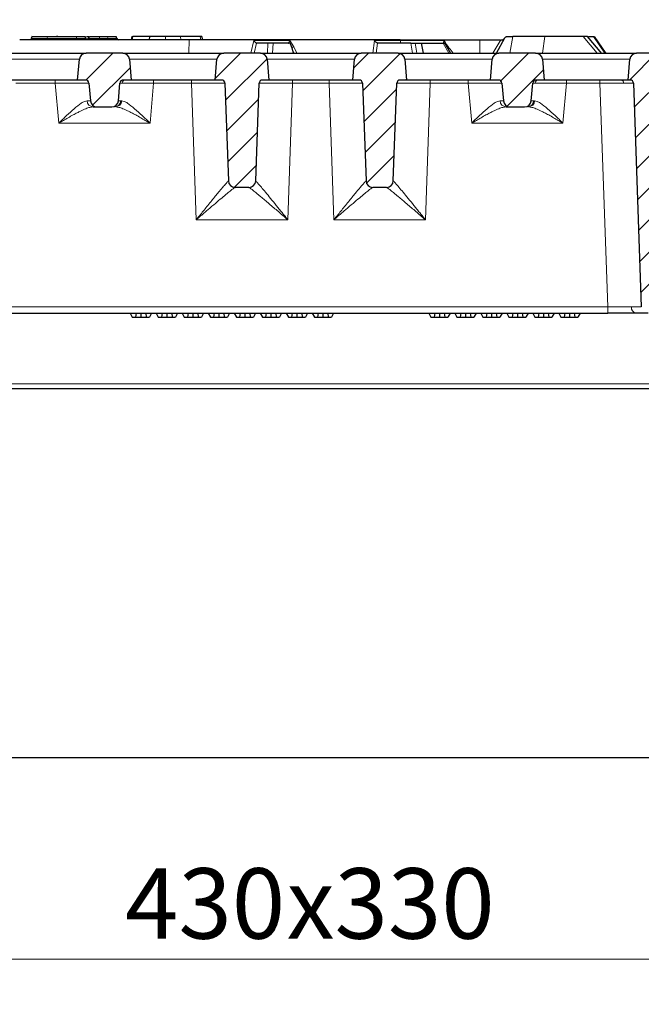
# Model space of a CAD drawing. Units: millimetres. Extents: x 0 to 420, y 0 to 297.
# Drawn here: x 104 to 135, y 44 to 93 of the extents above; entities that cross this region are included whole.
import ezdxf

# ---------------------------------------------------------------- set-up
doc = ezdxf.new("R2010")
doc.units = ezdxf.units.MM
doc.styles.add('SLDTEXTSTYLE0', font='TXT', dxfattribs={"width": 0.605})
doc.dimstyles.new('SLDDIMSTYLE0', dxfattribs={"dimtxt": 3.5, "dimasz": 3.5, "dimexe": 0, "dimexo": 0.0625, "dimgap": 0.875, "dimtad": 1, "dimlfac": 6, "dimrnd": 1e-09, "dimzin": 12, "dimdsep": 46, "dimtxsty": 'SLDTEXTSTYLE0', "dimsah": 1, "dimcen": 0.09, "dimadec": 0, "dimazin": 3, "dimtfac": 1, "dimtdec": 3, "dimtofl": 0, "dimtmove": 0, "dimatfit": 3, "dimfxl": 0, "dimfrac": 2, "dimtolj": 1, "dimtzin": 12, "dimarcsym": 0})
doc.dimstyles.new('SLDDIMSTYLE3', dxfattribs={"dimtxt": 3.5, "dimasz": 3.5, "dimexe": 0, "dimexo": 0.0625, "dimgap": 0.875, "dimtad": 1, "dimdec": 0, "dimlfac": 6, "dimrnd": 1e-09, "dimzin": 12, "dimdsep": 46, "dimtxsty": 'SLDTEXTSTYLE0', "dimsah": 1, "dimcen": 0.09, "dimadec": 0, "dimazin": 3, "dimtfac": 1, "dimtdec": 3, "dimtofl": 0, "dimtmove": 0, "dimatfit": 3, "dimfxl": 0, "dimfrac": 2, "dimtolj": 1, "dimtzin": 12, "dimarcsym": 0})
pattern_1 = [(45, (0, 0), (-0.79375, 0.79375), [])]

# ---------------------------------------------------------------- blocks, each defined once
blk = doc.blocks.new('_D')
at = {"color": 7, "linetype": 'Continuous', "lineweight": 0}
for p, q in [((43.698, 56.298), (43.698, 35.398)), ((193.698, 56.298), (193.698, 35.398)), ((43.698, 36.398), (193.698, 36.398))]:
    blk.add_line(p, q, dxfattribs=at)
at = {"color": 7, "linetype": 'Continuous', "lineweight": 18}
for points in [[(43.698, 36.398), (47.198, 35.86), (47.198, 36.937)], [(193.698, 36.398), (190.198, 36.937), (190.198, 35.86)]]:
    blk.add_solid(points, dxfattribs=at)
at = {"color": 7, "linetype": 'Continuous', "lineweight": 18, "char_height": 3.5, "attachment_point": 1, "style": 'SLDTEXTSTYLE0'}
for s, insert in [('%%c', (112.136, 40.91)), ('900', (117.239, 40.92))]:
    blk.add_mtext(s, dxfattribs=dict(at, insert=insert))
blk = doc.blocks.new('_D_1')
at = {"color": 7, "linetype": 'Continuous', "lineweight": 0}
for p, q in [((82.865, 56.298), (82.865, 45.398)), ((154.531, 56.298), (154.531, 45.398)), ((154.531, 46.398), (82.865, 46.398))]:
    blk.add_line(p, q, dxfattribs=at)
at = {"color": 7, "linetype": 'Continuous', "lineweight": 18}
for points in [[(82.865, 46.398), (86.365, 45.86), (86.365, 46.937)], [(154.531, 46.398), (151.031, 46.937), (151.031, 45.86)]]:
    blk.add_solid(points, dxfattribs=at)
at = {"color": 7, "linetype": 'Continuous', "lineweight": 18, "char_height": 3.5, "attachment_point": 1, "style": 'SLDTEXTSTYLE0'}
for s, insert in [('430', (109.474, 50.91)), ('x330', (117.495, 50.91))]:
    blk.add_mtext(s, dxfattribs=dict(at, insert=insert))
blk = doc.blocks.new('_D_4')
at = {"color": 7, "linetype": 'Continuous', "lineweight": 0}
for p, q in [((75.448, 88.998), (75.448, 102.399)), ((161.948, 90.165), (161.948, 102.399)), ((75.448, 101.399), (161.948, 101.399))]:
    blk.add_line(p, q, dxfattribs=at)
at = {"color": 7, "linetype": 'Continuous', "lineweight": 18}
for points in [[(75.448, 101.399), (78.948, 100.86), (78.948, 101.937)], [(161.948, 101.399), (158.448, 101.937), (158.448, 100.86)]]:
    blk.add_solid(points, dxfattribs=at)
at = {"color": 7, "linetype": 'Continuous', "lineweight": 18, "char_height": 3.5, "attachment_point": 1, "style": 'SLDTEXTSTYLE0'}
for s, insert in [('519', (109.474, 105.91)), ('x369', (117.495, 105.91))]:
    blk.add_mtext(s, dxfattribs=dict(at, insert=insert))
blk = doc.blocks.new('_D_5')
at = {"color": 7, "linetype": 'Continuous', "lineweight": 0}
for p, q in [((73.357, 91.34), (73.357, 112.399)), ((164.039, 91.34), (164.039, 112.399)), ((73.357, 111.399), (164.039, 111.399))]:
    blk.add_line(p, q, dxfattribs=at)
at = {"color": 7, "linetype": 'Continuous', "lineweight": 18}
for points in [[(73.357, 111.399), (76.857, 110.86), (76.857, 111.937)], [(164.039, 111.399), (160.539, 111.937), (160.539, 110.86)]]:
    blk.add_solid(points, dxfattribs=at)
at = {"color": 7, "linetype": 'Continuous', "lineweight": 18, "char_height": 3.5, "attachment_point": 1, "style": 'SLDTEXTSTYLE0'}
for s, insert in [('x412', (117.495, 115.91)), ('544', (109.474, 115.91))]:
    blk.add_mtext(s, dxfattribs=dict(at, insert=insert))

msp = doc.modelspace()

# ---------------------------------------------------------------- hatches: boundary and pattern name
at = {"linetype": 'Continuous', "lineweight": 18}
h = msp.add_hatch(dxfattribs=at)
h.set_pattern_fill('DIN 201 Grauguss', scale=0.25, style=0, pattern_type=2)
h.set_pattern_definition(pattern_1)
edge = h.paths.add_edge_path(flags=0)
edge.add_arc((108.0866, 89.0648), 0.3333, 185, 270)
edge.add_line((108.0866, 88.7315), (108.8091, 88.7315))
edge.add_arc((108.8091, 89.0648), 0.3333, 270, 355)
edge.add_line((109.1412, 89.0358), (109.2179, 89.9127))
edge.add_arc((109.3839, 89.8982), 0.1667, 90, 175, ccw=False)
edge.add_line((109.3839, 90.0648), (109.7812, 90.0648))
edge.add_line((109.7812, 90.0648), (109.6912, 91.0939))
edge.add_arc((109.3591, 91.0648), 0.3333, 5, 90)
edge.add_line((109.3591, 91.3982), (107.5366, 91.3982))
edge.add_arc((107.5366, 91.0648), 0.3333, 90, 175)
edge.add_line((107.2046, 91.0939), (107.1145, 90.0648))
edge.add_line((107.1145, 90.0648), (107.5118, 90.0648))
edge.add_arc((107.5118, 89.8982), 0.1667, 5, 90, ccw=False)
edge.add_line((107.6779, 89.9127), (107.7546, 89.0358))
h = msp.add_hatch(dxfattribs=at)
h.set_pattern_fill('DIN 201 Grauguss', scale=0.25, style=0, pattern_type=2)
h.set_pattern_definition(pattern_1)
edge = h.paths.add_edge_path(flags=0)
edge.add_line((114.9364, 84.7315), (115.626, 84.7315))
edge.add_arc((115.626, 85.0648), 0.3333, 270, 358)
edge.add_line((115.9591, 85.0532), (116.1285, 89.904))
edge.add_arc((116.2951, 89.8982), 0.1667, 90, 178, ccw=False)
edge.add_line((116.2951, 90.0648), (116.6145, 90.0648))
edge.add_line((116.6145, 90.0648), (116.5245, 91.0939))
edge.add_arc((116.1924, 91.0648), 0.3333, 5, 90)
edge.add_line((116.1924, 91.3982), (114.37, 91.3982))
edge.add_arc((114.37, 91.0648), 0.3333, 90, 175)
edge.add_line((114.0379, 91.0939), (113.9479, 90.0648))
edge.add_line((113.9479, 90.0648), (114.2673, 90.0648))
edge.add_arc((114.2673, 89.8982), 0.1667, 2, 90, ccw=False)
edge.add_line((114.4339, 89.904), (114.6033, 85.0532))
edge.add_arc((114.9364, 85.0648), 0.3333, 182, 270)
h = msp.add_hatch(dxfattribs=at)
h.set_pattern_fill('DIN 201 Grauguss', scale=0.25, style=0, pattern_type=2)
h.set_pattern_definition(pattern_1)
edge = h.paths.add_edge_path(flags=0)
edge.add_line((121.7698, 84.7315), (122.4593, 84.7315))
edge.add_arc((122.4593, 85.0648), 0.3333, 270, 358)
edge.add_line((122.7924, 85.0532), (122.9618, 89.904))
edge.add_arc((123.1284, 89.8982), 0.1667, 90, 178, ccw=False)
edge.add_line((123.1284, 90.0648), (123.4479, 90.0648))
edge.add_line((123.4479, 90.0648), (123.3578, 91.0939))
edge.add_arc((123.0258, 91.0648), 0.3333, 5, 90)
edge.add_line((123.0258, 91.3982), (121.2033, 91.3982))
edge.add_arc((121.2033, 91.0648), 0.3333, 90, 175)
edge.add_line((120.8712, 91.0939), (120.7812, 90.0648))
edge.add_line((120.7812, 90.0648), (121.1007, 90.0648))
edge.add_arc((121.1007, 89.8982), 0.1667, 2, 90, ccw=False)
edge.add_line((121.2672, 89.904), (121.4366, 85.0532))
edge.add_arc((121.7698, 85.0648), 0.3333, 182, 270)
h = msp.add_hatch(dxfattribs=at)
h.set_pattern_fill('DIN 201 Grauguss', scale=0.25, style=0, pattern_type=2)
h.set_pattern_definition(pattern_1)
edge = h.paths.add_edge_path(flags=0)
edge.add_arc((128.5866, 89.0648), 0.3333, 185, 270)
edge.add_line((128.5866, 88.7315), (129.3091, 88.7315))
edge.add_arc((129.3091, 89.0648), 0.3333, 270, 355)
edge.add_line((129.6412, 89.0358), (129.7179, 89.9127))
edge.add_arc((129.8839, 89.8982), 0.1667, 90, 175, ccw=False)
edge.add_line((129.8839, 90.0648), (130.2812, 90.0648))
edge.add_line((130.2812, 90.0648), (130.1912, 91.0939))
edge.add_arc((129.8591, 91.0648), 0.3333, 5, 90)
edge.add_line((129.8591, 91.3982), (128.0366, 91.3982))
edge.add_arc((128.0366, 91.0648), 0.3333, 90, 175)
edge.add_line((127.7046, 91.0939), (127.6145, 90.0648))
edge.add_line((127.6145, 90.0648), (128.0118, 90.0648))
edge.add_arc((128.0118, 89.8982), 0.1667, 5, 90, ccw=False)
edge.add_line((128.1779, 89.9127), (128.2546, 89.0358))
h = msp.add_hatch(dxfattribs=at)
h.set_pattern_fill('DIN 201 Grauguss', scale=0.25, style=0, pattern_type=2)
h.set_pattern_definition(pattern_1)
edge = h.paths.add_edge_path(flags=0)
edge.add_arc((135.4364, 78.8148), 0.3333, 182, 270)
edge.add_line((135.4364, 78.4815), (136.126, 78.4815))
edge.add_arc((136.126, 78.8148), 0.3333, 270, 358)
edge.add_line((136.4591, 78.8032), (136.8467, 89.904))
edge.add_arc((137.0133, 89.8982), 0.1667, 90, 178, ccw=False)
edge.add_line((137.0133, 90.0648), (137.1145, 90.0648))
edge.add_line((137.1145, 90.0648), (137.0245, 91.0939))
edge.add_arc((136.6924, 91.0648), 0.3333, 5, 90)
edge.add_line((136.6924, 91.3982), (134.87, 91.3982))
edge.add_arc((134.87, 91.0648), 0.3333, 90, 175)
edge.add_line((134.5379, 91.0939), (134.4479, 90.0648))
edge.add_line((134.4479, 90.0648), (134.5491, 90.0648))
edge.add_arc((134.5491, 89.8982), 0.1667, 2, 90, ccw=False)
edge.add_line((134.7157, 89.904), (135.1033, 78.8032))

# ---------------------------------------------------------------- linework, layer by layer
at = {"color": 7, "linetype": 'Continuous', "lineweight": 25}
for p, q in [((112.6582, 92.0648), (104.2433, 92.0648)), ((104.8585, 92.2412), (104.8197, 92.1224)), ((104.8643, 92.2315), (104.8558, 92.2315)), ((104.8643, 92.2315), (105.6223, 92.2315)), ((105.6223, 92.2315), (105.6282, 92.2315)), ((105.6282, 92.2315), (107.0604, 92.2315)), ((106.1038, 92.2556), (106.0934, 92.2315)), ((107.0604, 92.2315), (107.4822, 92.2315)), ((107.4889, 92.2315), (107.5175, 92.1266)), ((107.5149, 92.1065), (107.5331, 92.1065)), ((107.5231, 92.1065), (107.5175, 92.1266)), ((107.5618, 92.2315), (107.6755, 92.2315)), ((107.6523, 92.1065), (107.6695, 92.1065)), ((107.7011, 92.2315), (108.2055, 92.2315)), ((108.2055, 92.2315), (108.5997, 92.2315)), ((108.5997, 92.2315), (108.6085, 92.2315)), ((108.6085, 92.2315), (109.0331, 92.2315)), ((109.0612, 92.1266), (109.0331, 92.2315)), ((109.8151, 92.2315), (109.7704, 92.0648)), ((109.8151, 92.2315), (109.8559, 92.2315)), ((109.8202, 92.0648), (109.8559, 92.2315)), ((110.6992, 92.2315), (109.8559, 92.2315)), ((110.6899, 92.0648), (110.6992, 92.2315)), ((111.4883, 92.2315), (110.6992, 92.2315)), ((112.2256, 92.2315), (111.4883, 92.2315)), ((113.2059, 92.2315), (112.2256, 92.2315)), ((123.1359, 92.0648), (112.6582, 92.0648)), ((113.2899, 92.2315), (113.2059, 92.2315)), ((113.3345, 92.0648), (113.2899, 92.2315)), ((123.1359, 92.0648), (125.2858, 92.0648)), ((125.2858, 92.0648), (127.0817, 92.0648)), ((127.0817, 92.0648), (128.0775, 92.0648)), ((127.9096, 91.3982), (128.3284, 92.1635)), ((128.1349, 92.0648), (128.1886, 92.0648)), ((128.3178, 92.1482), (128.3284, 92.1635)), ((128.4661, 92.2315), (128.7189, 92.2315)), ((130.3163, 92.2315), (128.7189, 92.2315)), ((132.2135, 92.2315), (130.3163, 92.2315)), ((133.1385, 91.384), (132.4395, 92.2335)), ((132.4864, 92.2315), (132.7309, 92.2315)), ((133.3581, 91.3855), (132.7831, 92.2318)), ((115.993, 91.8982), (115.9948, 91.8982)), ((116.5698, 91.8982), (115.9948, 91.8982)), ((117.673, 91.8982), (116.8268, 91.8982)), ((117.7532, 91.68), (117.6766, 91.9068)), ((122.0225, 91.8982), (122.0053, 91.9006)), ((123.6591, 91.8982), (122.0225, 91.8982)), ((123.8745, 91.8982), (124.1672, 91.8982)), ((124.1672, 91.8982), (124.2818, 91.3982)), ((124.1672, 91.8982), (125.2733, 91.8982)), ((125.6441, 91.391), (125.3336, 91.9284)), ((107.1145, 90.0648), (107.2046, 91.0939)), ((109.3591, 91.3982), (107.5366, 91.3982)), ((109.6912, 91.0939), (109.7812, 90.0648)), ((113.9479, 90.0648), (114.0379, 91.0939)), ((116.1924, 91.3982), (114.37, 91.3982)), ((116.5245, 91.0939), (116.6145, 90.0648)), ((120.7812, 90.0648), (120.8712, 91.0939)), ((123.0258, 91.3982), (121.2033, 91.3982)), ((123.3578, 91.0939), (123.4479, 90.0648)), ((127.6145, 90.0648), (127.7046, 91.0939)), ((129.8591, 91.3982), (128.0366, 91.3982)), ((130.1912, 91.0939), (130.2812, 90.0648)), ((134.4479, 90.0648), (134.5379, 91.0939)), ((136.6924, 91.3982), (134.87, 91.3982)), ((107.1145, 90.0648), (102.9479, 90.0648)), ((107.5118, 90.0648), (107.1145, 90.0648)), ((109.7812, 90.0648), (109.3839, 90.0648)), ((113.9479, 90.0648), (109.7812, 90.0648)), ((114.2673, 90.0648), (113.9479, 90.0648)), ((116.6145, 90.0648), (116.2951, 90.0648)), ((120.7812, 90.0648), (116.6145, 90.0648)), ((121.1007, 90.0648), (120.7812, 90.0648)), ((123.4479, 90.0648), (123.1284, 90.0648)), ((127.6145, 90.0648), (123.4479, 90.0648)), ((128.0118, 90.0648), (127.6145, 90.0648)), ((130.2812, 90.0648), (129.8839, 90.0648)), ((134.4479, 90.0648), (130.2812, 90.0648)), ((134.5491, 90.0648), (134.4479, 90.0648)), ((107.6779, 89.9127), (107.7546, 89.0358)), ((109.1412, 89.0358), (109.2179, 89.9127)), ((114.4339, 89.904), (114.6033, 85.0532)), ((115.9591, 85.0532), (116.1285, 89.904)), ((121.2672, 89.904), (121.4366, 85.0532)), ((122.7924, 85.0532), (122.9618, 89.904)), ((128.1779, 89.9127), (128.2546, 89.0358)), ((129.6412, 89.0358), (129.7179, 89.9127)), ((134.7157, 89.904), (135.1033, 78.8032)), ((108.0866, 88.7315), (108.8091, 88.7315)), ((128.5866, 88.7315), (129.3091, 88.7315)), ((115.626, 84.7315), (114.9364, 84.7315)), ((122.4593, 84.7315), (121.7698, 84.7315)), ((99.9479, 78.4815), (133.4376, 78.4815)), ((109.7315, 78.4815), (109.8339, 78.2815)), ((109.7324, 78.4815), (109.8339, 78.2815)), ((109.8339, 78.2815), (109.9979, 78.2815)), ((110.0262, 78.4815), (109.9979, 78.2815)), ((109.9979, 78.2815), (110.261, 78.2815)), ((110.2613, 78.4815), (110.261, 78.2815)), ((110.261, 78.2815), (110.5278, 78.2815)), ((110.4997, 78.4815), (110.5278, 78.2815)), ((110.5278, 78.2815), (110.682, 78.2815)), ((110.7844, 78.4815), (110.682, 78.2815)), ((111.0226, 78.4815), (111.1251, 78.2815)), ((111.0235, 78.4815), (111.1251, 78.2815)), ((111.1251, 78.2815), (111.289, 78.2815)), ((111.3173, 78.4815), (111.289, 78.2815)), ((111.289, 78.2815), (111.5521, 78.2815)), ((111.5524, 78.4815), (111.5521, 78.2815)), ((111.5521, 78.2815), (111.8189, 78.2815)), ((111.7909, 78.4815), (111.8189, 78.2815)), ((111.8189, 78.2815), (111.9732, 78.2815)), ((112.0756, 78.4815), (111.9732, 78.2815)), ((112.3138, 78.4815), (112.4162, 78.2815)), ((112.3146, 78.4815), (112.4162, 78.2815)), ((112.4162, 78.2815), (112.5802, 78.2815)), ((112.6085, 78.4815), (112.5802, 78.2815)), ((112.5802, 78.2815), (112.8432, 78.2815)), ((112.8436, 78.4815), (112.8432, 78.2815)), ((112.8432, 78.2815), (113.11, 78.2815)), ((113.082, 78.4815), (113.11, 78.2815)), ((113.11, 78.2815), (113.2643, 78.2815)), ((113.3667, 78.4815), (113.2643, 78.2815)), ((113.6049, 78.4815), (113.7074, 78.2815)), ((113.6058, 78.4815), (113.7074, 78.2815)), ((113.7074, 78.2815), (113.8713, 78.2815)), ((113.8996, 78.4815), (113.8713, 78.2815)), ((113.8713, 78.2815), (114.1344, 78.2815)), ((114.1347, 78.4815), (114.1344, 78.2815)), ((114.1344, 78.2815), (114.4012, 78.2815)), ((114.3731, 78.4815), (114.4012, 78.2815)), ((114.4012, 78.2815), (114.5555, 78.2815)), ((114.6579, 78.4815), (114.5555, 78.2815)), ((114.8961, 78.4815), (114.9985, 78.2815)), ((114.8969, 78.4815), (114.9985, 78.2815)), ((114.9985, 78.2815), (115.1625, 78.2815)), ((115.1907, 78.4815), (115.1625, 78.2815)), ((115.1625, 78.2815), (115.4255, 78.2815)), ((115.4258, 78.4815), (115.4255, 78.2815)), ((115.4255, 78.2815), (115.6923, 78.2815)), ((115.6643, 78.4815), (115.6923, 78.2815)), ((115.6923, 78.2815), (115.8466, 78.2815)), ((115.949, 78.4815), (115.8466, 78.2815)), ((116.1872, 78.4815), (116.2896, 78.2815)), ((116.1881, 78.4815), (116.2896, 78.2815)), ((116.2896, 78.2815), (116.4536, 78.2815)), ((116.4819, 78.4815), (116.4536, 78.2815)), ((116.4536, 78.2815), (116.7167, 78.2815)), ((116.717, 78.4815), (116.7167, 78.2815)), ((116.7167, 78.2815), (116.9835, 78.2815)), ((116.9554, 78.4815), (116.9835, 78.2815)), ((116.9835, 78.2815), (117.1377, 78.2815)), ((117.2401, 78.4815), (117.1377, 78.2815)), ((117.4783, 78.4815), (117.5808, 78.2815)), ((117.4792, 78.4815), (117.5808, 78.2815)), ((117.5808, 78.2815), (117.7447, 78.2815)), ((117.773, 78.4815), (117.7447, 78.2815)), ((117.7447, 78.2815), (118.0078, 78.2815)), ((118.0081, 78.4815), (118.0078, 78.2815)), ((118.0078, 78.2815), (118.2746, 78.2815)), ((118.2466, 78.4815), (118.2746, 78.2815)), ((118.2746, 78.2815), (118.4289, 78.2815)), ((118.5313, 78.4815), (118.4289, 78.2815)), ((118.7695, 78.4815), (118.8719, 78.2815)), ((118.7703, 78.4815), (118.8719, 78.2815)), ((118.8719, 78.2815), (119.0359, 78.2815)), ((119.0641, 78.4815), (119.0359, 78.2815)), ((119.0359, 78.2815), (119.2989, 78.2815)), ((119.2992, 78.4815), (119.2989, 78.2815)), ((119.2989, 78.2815), (119.5657, 78.2815)), ((119.5377, 78.4815), (119.5657, 78.2815)), ((119.5657, 78.2815), (119.72, 78.2815)), ((119.8224, 78.4815), (119.72, 78.2815)), ((124.5543, 78.4815), (124.6567, 78.2815)), ((124.5551, 78.4815), (124.6567, 78.2815)), ((124.6567, 78.2815), (124.8207, 78.2815)), ((124.849, 78.4815), (124.8207, 78.2815)), ((124.8207, 78.2815), (125.0837, 78.2815)), ((125.0841, 78.4815), (125.0837, 78.2815)), ((125.0837, 78.2815), (125.3506, 78.2815)), ((125.3225, 78.4815), (125.3506, 78.2815)), ((125.3506, 78.2815), (125.5048, 78.2815)), ((125.6072, 78.4815), (125.5048, 78.2815)), ((125.8454, 78.4815), (125.9479, 78.2815)), ((125.8463, 78.4815), (125.9479, 78.2815)), ((125.9479, 78.2815), (126.1118, 78.2815)), ((126.1401, 78.4815), (126.1118, 78.2815)), ((126.1118, 78.2815), (126.3749, 78.2815)), ((126.3752, 78.4815), (126.3749, 78.2815)), ((126.3749, 78.2815), (126.6417, 78.2815)), ((126.6137, 78.4815), (126.6417, 78.2815)), ((126.6417, 78.2815), (126.796, 78.2815)), ((126.8984, 78.4815), (126.796, 78.2815)), ((127.1366, 78.4815), (127.239, 78.2815)), ((127.1374, 78.4815), (127.239, 78.2815)), ((127.239, 78.2815), (127.403, 78.2815)), ((127.4312, 78.4815), (127.403, 78.2815)), ((127.403, 78.2815), (127.666, 78.2815)), ((127.6663, 78.4815), (127.666, 78.2815)), ((127.666, 78.2815), (127.9328, 78.2815)), ((127.9048, 78.4815), (127.9328, 78.2815)), ((127.9328, 78.2815), (128.0871, 78.2815)), ((128.1895, 78.4815), (128.0871, 78.2815)), ((128.4277, 78.4815), (128.5301, 78.2815)), ((128.4286, 78.4815), (128.5301, 78.2815)), ((128.5301, 78.2815), (128.6941, 78.2815)), ((128.7224, 78.4815), (128.6941, 78.2815)), ((128.6941, 78.2815), (128.9572, 78.2815)), ((128.9575, 78.4815), (128.9572, 78.2815)), ((128.9572, 78.2815), (129.224, 78.2815)), ((129.1959, 78.4815), (129.224, 78.2815)), ((129.224, 78.2815), (129.3782, 78.2815)), ((129.4806, 78.4815), (129.3782, 78.2815)), ((129.7188, 78.4815), (129.8213, 78.2815)), ((129.7197, 78.4815), (129.8213, 78.2815)), ((129.8213, 78.2815), (129.9852, 78.2815)), ((130.0135, 78.4815), (129.9852, 78.2815)), ((129.9852, 78.2815), (130.2483, 78.2815)), ((130.2486, 78.4815), (130.2483, 78.2815)), ((130.2483, 78.2815), (130.5151, 78.2815)), ((130.4871, 78.4815), (130.5151, 78.2815)), ((130.5151, 78.2815), (130.6694, 78.2815)), ((130.7718, 78.4815), (130.6694, 78.2815)), ((131.01, 78.4815), (131.1124, 78.2815)), ((131.0108, 78.4815), (131.1124, 78.2815)), ((131.1124, 78.2815), (131.2764, 78.2815)), ((131.3047, 78.4815), (131.2764, 78.2815)), ((131.2764, 78.2815), (131.5394, 78.2815)), ((131.5398, 78.4815), (131.5394, 78.2815)), ((131.5394, 78.2815), (131.8063, 78.2815)), ((131.7782, 78.4815), (131.8063, 78.2815)), ((131.8063, 78.2815), (131.9605, 78.2815)), ((132.0629, 78.4815), (131.9605, 78.2815)), ((146.1979, 74.7315), (91.1979, 74.7315)), ((146.1979, 56.3982), (91.1979, 56.3982))]:
    msp.add_line(p, q, dxfattribs=at)
at = {"color": 8, "linetype": 'Continuous', "lineweight": 18}
for p, q in [((104.8643, 92.2315), (104.8296, 92.1266)), ((104.8296, 92.1266), (105.6035, 92.1266)), ((105.6035, 92.1266), (105.6223, 92.2315)), ((105.6035, 92.1266), (105.6093, 92.1266)), ((105.6093, 92.1266), (105.6282, 92.2315)), ((105.6093, 92.1266), (107.0657, 92.1266)), ((107.0657, 92.1266), (107.0604, 92.2315)), ((107.0657, 92.1266), (107.5112, 92.1266)), ((107.5112, 92.1266), (107.4822, 92.2315)), ((107.6485, 92.1266), (107.6434, 92.1065)), ((107.6755, 92.2315), (107.6485, 92.1266)), ((107.7011, 92.2315), (107.6731, 92.1266)), ((107.6731, 92.1266), (108.2058, 92.1266)), ((108.2058, 92.1266), (108.2055, 92.2315)), ((108.2058, 92.1266), (108.6155, 92.1266)), ((108.6155, 92.1266), (108.5997, 92.2315)), ((108.6239, 92.1266), (108.6085, 92.2315)), ((108.6155, 92.1266), (108.6239, 92.1266)), ((108.6239, 92.1266), (109.0612, 92.1266)), ((111.4817, 92.0648), (111.4883, 92.2315)), ((112.2411, 92.0648), (112.2256, 92.2315)), ((112.6319, 91.3982), (112.6582, 92.0648)), ((113.2359, 92.0648), (113.2059, 92.2315)), ((115.7208, 91.3982), (115.8672, 92.0217)), ((115.8672, 92.0217), (117.6614, 92.0217)), ((117.6614, 92.0217), (117.853, 91.7191)), ((121.7818, 91.3982), (121.8515, 92.0217)), ((121.8515, 92.0217), (123.1391, 92.0217)), ((123.1391, 92.0217), (123.1359, 92.0648)), ((125.2887, 92.0217), (123.1391, 92.0217)), ((125.2858, 92.0648), (125.2887, 92.0217)), ((125.335, 92.0217), (125.2887, 92.0217)), ((127.0817, 92.0648), (127.0823, 91.3982)), ((128.1349, 92.0648), (127.7362, 91.3982)), ((128.7189, 92.2315), (128.581, 91.3982)), ((130.2015, 91.3982), (130.3163, 92.2315)), ((132.9114, 91.3982), (132.2135, 92.2315)), ((132.7309, 92.2315), (133.2958, 91.3982)), ((115.9948, 91.8982), (115.8765, 91.3982)), ((116.5502, 91.3982), (116.5698, 91.8982)), ((116.7987, 91.3982), (116.8268, 91.8982)), ((117.7522, 91.6638), (117.673, 91.8982)), ((117.8461, 91.3982), (117.7522, 91.6638)), ((117.8518, 91.3982), (117.8216, 91.4713)), ((117.853, 91.7191), (118.0019, 91.3982)), ((122.0053, 91.9006), (121.9468, 91.3982)), ((123.7487, 91.3982), (123.6591, 91.8982)), ((123.9599, 91.3982), (123.8745, 91.8982)), ((125.2733, 91.8982), (125.5466, 91.3982)), ((102.8578, 91.0939), (107.2046, 91.0939)), ((107.2408, 91.2185), (107.2403, 91.2373)), ((107.2403, 91.2373), (107.2514, 91.2373)), ((109.6912, 91.0939), (114.0379, 91.0939)), ((116.5245, 91.0939), (120.8712, 91.0939)), ((123.3578, 91.0939), (127.7046, 91.0939)), ((130.1443, 91.2373), (130.1555, 91.2373)), ((130.1555, 91.2373), (130.1549, 91.2185)), ((130.1912, 91.0939), (134.5379, 91.0939)), ((106.0107, 90.0648), (106.0107, 89.904)), ((110.8851, 90.0648), (110.8851, 89.904)), ((112.7683, 90.0648), (112.7683, 89.904)), ((117.7941, 90.0648), (117.7941, 89.904)), ((119.6016, 90.0648), (119.6016, 89.904)), ((124.6275, 89.904), (124.6275, 90.0648)), ((126.5107, 90.0648), (126.5107, 89.904)), ((131.3851, 89.904), (131.3851, 90.0648)), ((133.05, 90.0648), (133.05, 89.904)), ((106.0107, 89.904), (104.0517, 89.904)), ((106.1836, 87.9273), (106.0107, 89.904)), ((110.8851, 89.904), (110.7121, 87.9273)), ((112.7683, 89.904), (110.8851, 89.904)), ((113.0051, 83.123), (112.7683, 89.904)), ((117.7941, 89.904), (117.5573, 83.123)), ((119.6016, 89.904), (117.7941, 89.904)), ((119.8384, 83.123), (119.6016, 89.904)), ((124.6275, 89.904), (124.3907, 83.123)), ((126.5107, 89.904), (124.6275, 89.904)), ((126.6836, 87.9273), (126.5107, 89.904)), ((131.3851, 89.904), (131.2121, 87.9273)), ((133.05, 89.904), (131.3851, 89.904)), ((133.4376, 78.8032), (133.05, 89.904)), ((109.307, 89.0337), (109.2592, 89.0336)), ((129.807, 89.0337), (129.7592, 89.0336)), ((110.7121, 87.9273), (106.1836, 87.9273)), ((131.2121, 87.9273), (126.6836, 87.9273)), ((117.5573, 83.123), (113.0051, 83.123)), ((124.3907, 83.123), (119.8384, 83.123)), ((99.9479, 78.8032), (133.4376, 78.8032)), ((133.4376, 78.4815), (133.4376, 78.8032)), ((156.2814, 74.9728), (81.1143, 74.9728))]:
    msp.add_line(p, q, dxfattribs=at)
at = {"color": 7, "linetype": 'Continuous', "lineweight": 25, "flags": 128}
msp.add_lwpolyline([(107.5175, 92.1266), (107.5176, 92.1269), (107.5175, 92.127), (107.5173, 92.1271)], dxfattribs=at)
at = {"color": 8, "linetype": 'Continuous', "lineweight": 18, "flags": 128}
for points in [[(108.6155, 92.1266), (108.6177, 92.1138), (108.621, 92.1019), (108.6253, 92.0912), (108.6303, 92.0821), (108.636, 92.0747), (108.6422, 92.0693), (108.6488, 92.066), (108.6556, 92.0648)], [(123.1841, 91.8982), (123.1766, 91.9004), (123.1692, 91.907), (123.1622, 91.9179), (123.1558, 91.9326), (123.1501, 91.9509), (123.1454, 91.9722), (123.1417, 91.9961), (123.1391, 92.0217)]]:
    msp.add_lwpolyline(points, dxfattribs=at)
at = {"color": 8, "linetype": 'Continuous', "lineweight": 18}
for centre, radius, start, end in [((104.7518, 92.1447), 0.0799, 271.0448, 346.89517), ((105.5375, 92.13), 0.066, 279.18799, 357.02807), ((105.5447, 92.1284), 0.0647, 280.83272, 358.44728), ((107.152, 92.1149), 0.0871, 172.27266, 215.09749), ((107.516, 92.1055), 0.0217, 86.72606, 102.81019), ((107.6608, 92.0778), 0.0503, 75.80809, 104.19191), ((109.3064, 92.1137), 1.1007, 179.32824, 182.54425), ((108.687, 92.1262), 0.0631, 179.66919, 256.67476), ((125.7556, 92.0491), 0.4677, 183.35321, 191.70179), ((117.7381, 91.6728), 0.0167, 327.4363, 26.94251), ((117.6003, 92.1131), 0.468, 289.25034, 302.66895), ((109.4957, 89.9052), 0.1597, 91.93537, 176.91043), ((129.9957, 89.9052), 0.1597, 91.93537, 176.91043), ((134.0826, 89.9215), 0.146, 354.08043, 79.13609), ((107.9028, 89.0454), 0.3143, 182.14655, 267.19101), ((108.9402, 89.0508), 0.3195, 271.93537, 356.91043), ((108.9929, 89.0454), 0.3143, 272.80899, 357.85345), ((128.4028, 89.0454), 0.3143, 182.14655, 267.19101), ((129.4402, 89.0508), 0.3195, 271.93537, 356.91043), ((129.4929, 89.0454), 0.3143, 272.80899, 357.85345), ((134.9062, 78.7683), 0.292, 174.08043, 259.13609)]:
    msp.add_arc(centre, radius, start, end, dxfattribs=at)
at = {"color": 7, "linetype": 'Continuous', "lineweight": 25}
for centre, radius, start, end in [((109.1417, 92.1482), 0.0833, 195, 270), ((107.5366, 91.0648), 0.3333, 90, 175), ((109.3591, 91.0648), 0.3333, 5, 90), ((114.37, 91.0648), 0.3333, 90, 175), ((116.1924, 91.0648), 0.3333, 5, 90), ((121.2033, 91.0648), 0.3333, 90, 175), ((123.0258, 91.0648), 0.3333, 5, 90), ((128.0366, 91.0648), 0.3333, 90, 175), ((129.8591, 91.0648), 0.3333, 5, 90), ((134.87, 91.0648), 0.3333, 90, 175), ((107.5118, 89.8982), 0.1667, 5, 90), ((109.3839, 89.8982), 0.1667, 90, 175), ((114.2673, 89.8982), 0.1667, 2, 90), ((116.2951, 89.8982), 0.1667, 90, 178), ((121.1007, 89.8982), 0.1667, 2, 90), ((123.1284, 89.8982), 0.1667, 90, 178), ((128.0118, 89.8982), 0.1667, 5, 90), ((129.8839, 89.8982), 0.1667, 90, 175), ((134.5491, 89.8982), 0.1667, 2, 90), ((108.0866, 89.0648), 0.3333, 185, 270), ((108.8091, 89.0648), 0.3333, 270, 355), ((128.5866, 89.0648), 0.3333, 185, 270), ((129.3091, 89.0648), 0.3333, 270, 355), ((114.9364, 85.0648), 0.3333, 182, 270), ((115.626, 85.0648), 0.3333, 270, 358), ((121.7698, 85.0648), 0.3333, 182, 270), ((122.4593, 85.0648), 0.3333, 270, 358)]:
    msp.add_arc(centre, radius, start, end, dxfattribs=at)
for points, knots in [([(104.8197, 92.122), (104.8188, 92.1196), (104.817, 92.1146), (104.8136, 92.1076), (104.81, 92.1011), (104.8046, 92.0927), (104.7996, 92.0842), (104.7974, 92.0794), (104.7999, 92.078), (104.8, 92.078)], [0, 0, 0, 0, 0.085841, 0.1757685, 0.2734233, 0.382264, 0.6455544, 0.9896436, 1, 1, 1, 1]), ([(107.5173, 92.1271), (107.5129, 92.143), (107.5034, 92.1782), (107.4938, 92.2134), (107.4885, 92.2327)], [0, 0, 0, 0, 0.4524779, 1, 1, 1, 1]), ([(107.5231, 92.1065), (107.523, 92.1069), (107.5222, 92.1094), (107.5202, 92.1164), (107.5184, 92.123), (107.5173, 92.1271)], [0, 0, 0, 0, 0.0658245, 0.4246523, 1, 1, 1, 1]), ([(107.5331, 92.1065), (107.5355, 92.1065), (107.5404, 92.1065), (107.5527, 92.1065), (107.5678, 92.1065), (107.585, 92.1065), (107.6034, 92.1065), (107.6214, 92.1065), (107.6386, 92.1065), (107.6477, 92.1065), (107.6523, 92.1065)], [0, 0, 0, 0, 0.1242199, 0.24995112, 0.37350389, 0.49995331, 0.62350113, 0.74994943, 0.87423526, 1, 1, 1, 1]), ([(115.8672, 92.0217), (115.8803, 92.006), (115.9066, 91.9746), (115.9443, 91.9345), (115.9765, 91.9044), (115.9878, 91.9001), (115.993, 91.8982)], [0, 0, 0, 0, 0.2502587, 0.5002243, 0.7702397, 1, 1, 1, 1]), ([(117.5787, 91.8982), (117.5814, 91.9), (117.5871, 91.9038), (117.6073, 91.9327), (117.6329, 91.973), (117.6519, 92.0055), (117.6614, 92.0217)], [0, 0, 0, 0, 0.2351424, 0.4998339, 0.7500926, 1, 1, 1, 1]), ([(122.0053, 91.9006), (121.9951, 91.9048), (121.9728, 91.9138), (121.9326, 91.9434), (121.8907, 91.98), (121.8646, 92.0078), (121.8515, 92.0217)], [0, 0, 0, 0, 0.2288539, 0.4990076, 0.7494704, 1, 1, 1, 1]), ([(125.2976, 91.9542), (125.3021, 91.9628), (125.313, 91.9832), (125.3269, 92.0076), (125.335, 92.0217)], [0, 0, 0, 0, 0.4187375, 1, 1, 1, 1]), ([(128.1886, 92.0648), (128.1996, 92.0657), (128.2246, 92.0676), (128.2618, 92.0857), (128.2942, 92.1144), (128.3111, 92.1385), (128.3178, 92.1482)], [0, 0, 0, 0, 0.2198482, 0.5001613, 0.8000044, 1, 1, 1, 1]), ([(128.3284, 92.1635), (128.3384, 92.1733), (128.3582, 92.193), (128.3931, 92.2142), (128.4296, 92.2288), (128.454, 92.2306), (128.4661, 92.2315)], [0, 0, 0, 0, 0.2513028, 0.5010435, 0.753388, 1, 1, 1, 1]), ([(132.4371, 92.2315), (132.4382, 92.2315), (132.4404, 92.2315), (132.4325, 92.2315), (132.4199, 92.2315), (132.4014, 92.2315), (132.371, 92.2315), (132.3262, 92.2315), (132.2691, 92.2315), (132.2325, 92.2315), (132.2135, 92.2315)], [0, 0, 0, 0, 0.0888455, 0.1816408, 0.2719784, 0.3621469, 0.4543361, 0.6362665, 0.8113811, 1, 1, 1, 1]), ([(116.8268, 91.8982), (116.8176, 91.8982), (116.7995, 91.8982), (116.7655, 91.8982), (116.729, 91.8982), (116.6909, 91.8982), (116.6539, 91.8982), (116.6204, 91.8982), (116.5911, 91.8982), (116.5769, 91.8982), (116.5698, 91.8982)], [0, 0, 0, 0, 0.1266139, 0.2505715, 0.3764318, 0.500774, 0.6249768, 0.750084, 0.8738791, 1, 1, 1, 1]), ([(117.8455, 91.4167), (117.8327, 91.4541), (117.8033, 91.5408), (117.7713, 91.6296), (117.7532, 91.68)], [0, 0, 0, 0, 0.43165467, 1, 1, 1, 1]), ([(123.6591, 91.8982), (123.6806, 91.8982), (123.7127, 91.8982), (123.7572, 91.8982), (123.7889, 91.8982), (123.8178, 91.8982), (123.8423, 91.8982), (123.8622, 91.8982), (123.8704, 91.8982), (123.8745, 91.8982)], [0, 0, 0, 0, 0.2491444, 0.3743334, 0.4991184, 0.6236061, 0.7491828, 0.8736543, 1, 1, 1, 1]), ([(125.2733, 91.8982), (125.2906, 91.8982), (125.3167, 91.8982), (125.3373, 91.8982), (125.3461, 91.8982), (125.3467, 91.8982), (125.3468, 91.8982)], [0, 0, 0, 0, 0.4420675, 0.6648831, 0.8853559, 1, 1, 1, 1]), ([(125.2976, 91.9542), (125.2901, 91.9392), (125.2787, 91.9163), (125.2735, 91.9006), (125.2746, 91.899), (125.2752, 91.8982)], [0, 0, 0, 0, 0.49893241, 0.75796837, 1, 1, 1, 1]), ([(102.5258, 91.3982), (102.5339, 91.3982), (102.5506, 91.3982), (102.69, 91.3982), (102.9212, 91.3982), (103.2471, 91.3982), (103.6476, 91.3982), (104.0967, 91.3982), (104.5636, 91.3982), (105.0312, 91.3982), (105.4988, 91.3982), (105.9657, 91.3982), (106.4148, 91.3982), (106.8153, 91.3982), (107.1412, 91.3982), (107.3724, 91.3982), (107.5118, 91.3982), (107.5285, 91.3982), (107.5366, 91.3982)], [0, 0, 0, 0, 0.058258, 0.1200057, 0.1843204, 0.25, 0.3156796, 0.3799943, 0.441742, 0.5, 0.558258, 0.6200057, 0.6843204, 0.75, 0.8156796, 0.8799943, 0.941742, 1, 1, 1, 1]), ([(109.3591, 91.3982), (109.3672, 91.3982), (109.384, 91.3982), (109.5234, 91.3982), (109.7545, 91.3982), (110.0804, 91.3982), (110.481, 91.3982), (110.93, 91.3982), (111.3969, 91.3982), (111.8645, 91.3982), (112.3321, 91.3982), (112.7991, 91.3982), (113.2481, 91.3982), (113.6487, 91.3982), (113.9746, 91.3982), (114.2057, 91.3982), (114.3451, 91.3982), (114.3618, 91.3982), (114.37, 91.3982)], [0, 0, 0, 0, 0.058258, 0.1200057, 0.1843204, 0.25, 0.3156796, 0.3799943, 0.441742, 0.5, 0.558258, 0.6200057, 0.6843204, 0.75, 0.8156796, 0.8799943, 0.941742, 1, 1, 1, 1]), ([(116.1924, 91.3982), (116.2006, 91.3982), (116.2173, 91.3982), (116.3567, 91.3982), (116.5878, 91.3982), (116.9137, 91.3982), (117.3143, 91.3982), (117.7633, 91.3982), (118.2303, 91.3982), (118.6979, 91.3982), (119.1655, 91.3982), (119.6324, 91.3982), (120.0814, 91.3982), (120.482, 91.3982), (120.8079, 91.3982), (121.039, 91.3982), (121.1784, 91.3982), (121.1952, 91.3982), (121.2033, 91.3982)], [0, 0, 0, 0, 0.058258, 0.1200057, 0.1843204, 0.25, 0.3156796, 0.3799943, 0.441742, 0.5, 0.558258, 0.6200057, 0.6843204, 0.75, 0.8156796, 0.8799943, 0.941742, 1, 1, 1, 1]), ([(123.0258, 91.3982), (123.0339, 91.3982), (123.0506, 91.3982), (123.19, 91.3982), (123.4212, 91.3982), (123.7471, 91.3982), (124.1476, 91.3982), (124.5967, 91.3982), (125.0636, 91.3982), (125.5312, 91.3982), (125.9988, 91.3982), (126.4657, 91.3982), (126.9148, 91.3982), (127.3153, 91.3982), (127.6412, 91.3982), (127.8724, 91.3982), (128.0118, 91.3982), (128.0285, 91.3982), (128.0366, 91.3982)], [0, 0, 0, 0, 0.05825802, 0.12000566, 0.18432041, 0.25, 0.31567959, 0.37999434, 0.44174198, 0.5, 0.55825802, 0.62000566, 0.68432041, 0.75, 0.81567959, 0.87999434, 0.94174198, 1, 1, 1, 1]), ([(129.8591, 91.3982), (129.8672, 91.3982), (129.884, 91.3982), (130.0234, 91.3982), (130.2545, 91.3982), (130.5804, 91.3982), (130.981, 91.3982), (131.43, 91.3982), (131.8969, 91.3982), (132.3645, 91.3982), (132.8321, 91.3982), (133.2991, 91.3982), (133.7481, 91.3982), (134.1487, 91.3982), (134.4746, 91.3982), (134.7057, 91.3982), (134.8451, 91.3982), (134.8618, 91.3982), (134.87, 91.3982)], [0, 0, 0, 0, 0.058258, 0.1200057, 0.1843204, 0.25, 0.3156796, 0.3799943, 0.441742, 0.5, 0.558258, 0.6200057, 0.6843204, 0.75, 0.8156796, 0.8799943, 0.941742, 1, 1, 1, 1]), ([(107.8874, 88.7315), (107.9452, 88.7315), (108.0608, 88.7315), (108.078, 88.7315), (108.0866, 88.7315)], [0, 0, 0, 0, 0.4999253, 1, 1, 1, 1]), ([(128.3874, 88.7315), (128.4452, 88.7315), (128.5608, 88.7315), (128.578, 88.7315), (128.5866, 88.7315)], [0, 0, 0, 0, 0.4999253, 1, 1, 1, 1]), ([(134.8511, 78.4815), (134.7544, 78.4815), (134.559, 78.4815), (134.2071, 78.4815), (133.8291, 78.4815), (133.5673, 78.4815), (133.4376, 78.4815)], [0, 0, 0, 0, 0.2475273, 0.4999192, 0.7523539, 1, 1, 1, 1]), ([(135.4364, 78.4815), (135.4292, 78.4815), (135.4145, 78.4815), (135.2949, 78.4815), (135.1123, 78.4815), (134.9376, 78.4815), (134.8511, 78.4815)], [0, 0, 0, 0, 0.2476461, 0.5000808, 0.7524727, 1, 1, 1, 1])]:
    msp.add_open_spline(points, degree=3, knots=knots, dxfattribs=at)
at = {"color": 8, "linetype": 'Continuous', "lineweight": 18}
for points, knots in [([(104.8202, 92.122), (104.82, 92.1221), (104.8159, 92.1226), (104.8229, 92.1247), (104.8296, 92.1266)], [0, 0, 0, 0, 0.0469994, 1, 1, 1, 1]), ([(107.5112, 92.1266), (107.5117, 92.1249), (107.5127, 92.1214), (107.5143, 92.1139), (107.5146, 92.1096), (107.5149, 92.1065)], [0, 0, 0, 0, 0.21464, 0.4430205, 1, 1, 1, 1]), ([(107.6695, 92.1065), (107.6696, 92.1097), (107.6699, 92.1159), (107.6721, 92.1231), (107.6731, 92.1266)], [0, 0, 0, 0, 0.5158546, 1, 1, 1, 1]), ([(125.335, 92.0217), (125.4038, 91.8985), (125.528, 91.6764), (125.6959, 91.4839), (125.7706, 91.3982)], [0, 0, 0, 0, 0.5547195, 1, 1, 1, 1]), ([(107.6779, 89.9127), (107.672, 89.913), (107.6605, 89.9137), (107.5666, 89.9139), (107.4145, 89.9136), (107.2, 89.9126), (106.9349, 89.9111), (106.6743, 89.9093), (106.4354, 89.9075), (106.2295, 89.9059), (106.0851, 89.9046), (106.0107, 89.904)], [0, 0, 0, 0, 0.1206401, 0.2398028, 0.368726, 0.4994868, 0.6263377, 0.7594326, 0.834348, 0.9145368, 1, 1, 1, 1]), ([(109.3362, 89.9138), (109.302, 89.9138), (109.2333, 89.9137), (109.223, 89.913), (109.2179, 89.9127)], [0, 0, 0, 0, 0.496923, 1, 1, 1, 1]), ([(110.8851, 89.904), (110.709, 89.9055), (110.3774, 89.9084), (109.9272, 89.9113), (109.5582, 89.9135), (109.4095, 89.9137), (109.3362, 89.9138)], [0, 0, 0, 0, 0.2656992, 0.5004358, 0.7540797, 1, 1, 1, 1]), ([(114.4339, 89.904), (114.4272, 89.9044), (114.4139, 89.9051), (114.3104, 89.906), (114.156, 89.9064), (113.953, 89.9064), (113.7081, 89.9064), (113.4237, 89.906), (113.1058, 89.9051), (112.8818, 89.9044), (112.7683, 89.904)], [0, 0, 0, 0, 0.1301391, 0.2568477, 0.3801323, 0.5, 0.6198689, 0.7431539, 0.8698621, 1, 1, 1, 1]), ([(117.7941, 89.904), (117.6806, 89.9044), (117.4566, 89.9051), (117.1387, 89.906), (116.8543, 89.9064), (116.6094, 89.9064), (116.4064, 89.9064), (116.252, 89.906), (116.1485, 89.9051), (116.1352, 89.9044), (116.1285, 89.904)], [0, 0, 0, 0, 0.1301391, 0.2568477, 0.3801323, 0.5, 0.6198689, 0.7431539, 0.8698621, 1, 1, 1, 1]), ([(121.2672, 89.904), (121.2605, 89.9044), (121.2473, 89.9051), (121.1438, 89.906), (120.9893, 89.9064), (120.7863, 89.9064), (120.5414, 89.9064), (120.257, 89.906), (119.9391, 89.9051), (119.7151, 89.9044), (119.6016, 89.904)], [0, 0, 0, 0, 0.1301391, 0.2568477, 0.3801323, 0.5, 0.6198689, 0.7431539, 0.8698621, 1, 1, 1, 1]), ([(124.6275, 89.904), (124.514, 89.9044), (124.2899, 89.9051), (123.972, 89.906), (123.6876, 89.9064), (123.4427, 89.9064), (123.2398, 89.9064), (123.0853, 89.906), (122.9818, 89.9051), (122.9685, 89.9044), (122.9618, 89.904)], [0, 0, 0, 0, 0.1301391, 0.2568477, 0.3801323, 0.5, 0.6198689, 0.7431539, 0.8698621, 1, 1, 1, 1]), ([(128.1779, 89.9127), (128.172, 89.913), (128.1605, 89.9137), (128.0666, 89.9139), (127.9145, 89.9136), (127.7, 89.9126), (127.4349, 89.9111), (127.1743, 89.9093), (126.9354, 89.9075), (126.7295, 89.9059), (126.5851, 89.9046), (126.5107, 89.904)], [0, 0, 0, 0, 0.1206401, 0.2398028, 0.368726, 0.4994868, 0.6263377, 0.7594326, 0.834348, 0.9145368, 1, 1, 1, 1]), ([(129.8362, 89.9138), (129.802, 89.9138), (129.7333, 89.9137), (129.723, 89.913), (129.7179, 89.9127)], [0, 0, 0, 0, 0.496923, 1, 1, 1, 1]), ([(131.3851, 89.904), (131.209, 89.9055), (130.8774, 89.9084), (130.4272, 89.9113), (130.0582, 89.9135), (129.9095, 89.9137), (129.8362, 89.9138)], [0, 0, 0, 0, 0.2656992, 0.5004358, 0.7540797, 1, 1, 1, 1]), ([(134.2278, 89.9064), (134.1499, 89.9064), (133.9918, 89.9064), (133.7049, 89.906), (133.3877, 89.9051), (133.1636, 89.9044), (133.05, 89.904)], [0, 0, 0, 0, 0.2397366, 0.4863062, 0.739723, 1, 1, 1, 1]), ([(134.7157, 89.904), (134.709, 89.9044), (134.6958, 89.9051), (134.5916, 89.906), (134.4396, 89.9064), (134.2978, 89.9064), (134.2278, 89.9064)], [0, 0, 0, 0, 0.260277, 0.5136938, 0.7602634, 1, 1, 1, 1]), ([(107.5888, 89.0337), (107.5485, 89.0274), (107.4635, 89.0141), (107.2512, 88.8903), (106.9501, 88.6506), (106.5711, 88.3024), (106.313, 88.0525), (106.1836, 87.9273)], [0, 0, 0, 0, 0.11864986, 0.25052029, 0.50005819, 0.7493599, 1, 1, 1, 1]), ([(107.7546, 89.0358), (107.7474, 89.0351), (107.7331, 89.0336), (107.6367, 89.0336), (107.5888, 89.0337)], [0, 0, 0, 0, 0.5030027, 1, 1, 1, 1]), ([(109.2592, 89.0336), (109.2251, 89.0337), (109.1563, 89.0339), (109.1462, 89.0352), (109.1412, 89.0358)], [0, 0, 0, 0, 0.49687487, 1, 1, 1, 1]), ([(110.7121, 87.9273), (110.5827, 88.0525), (110.3247, 88.3024), (109.9456, 88.6506), (109.6445, 88.8903), (109.4322, 89.0141), (109.3472, 89.0274), (109.307, 89.0337)], [0, 0, 0, 0, 0.2506345, 0.4999381, 0.7494778, 0.8813478, 1, 1, 1, 1]), ([(128.0888, 89.0337), (128.0485, 89.0274), (127.9635, 89.0141), (127.7512, 88.8903), (127.4501, 88.6506), (127.0711, 88.3024), (126.813, 88.0525), (126.6836, 87.9273)], [0, 0, 0, 0, 0.1186499, 0.2505203, 0.5000582, 0.7493599, 1, 1, 1, 1]), ([(128.2546, 89.0358), (128.2474, 89.0351), (128.2331, 89.0336), (128.1367, 89.0336), (128.0888, 89.0337)], [0, 0, 0, 0, 0.5030027, 1, 1, 1, 1]), ([(129.7592, 89.0336), (129.7251, 89.0337), (129.6563, 89.0339), (129.6462, 89.0352), (129.6412, 89.0358)], [0, 0, 0, 0, 0.49687487, 1, 1, 1, 1]), ([(131.2121, 87.9273), (131.0827, 88.0525), (130.8247, 88.3024), (130.4456, 88.6506), (130.1445, 88.8903), (129.9322, 89.0141), (129.8472, 89.0274), (129.807, 89.0337)], [0, 0, 0, 0, 0.2506345, 0.4999381, 0.7494778, 0.8813478, 1, 1, 1, 1]), ([(106.1836, 87.9273), (106.261, 87.9722), (106.4158, 88.0621), (106.6522, 88.1972), (106.8805, 88.3244), (107.0843, 88.4328), (107.2538, 88.5183), (107.3966, 88.5855), (107.5575, 88.6537), (107.7289, 88.7157), (107.8368, 88.7265), (107.8874, 88.7315)], [0, 0, 0, 0, 0.12518739, 0.25036188, 0.3841322, 0.49988846, 0.59031872, 0.673626, 0.74994083, 0.88264651, 1, 1, 1, 1]), ([(109.0083, 88.7315), (109.0588, 88.7267), (109.137, 88.7193), (109.2631, 88.6799), (109.3733, 88.6391), (109.4992, 88.5854), (109.6419, 88.5183), (109.8115, 88.4328), (110.0152, 88.3244), (110.2435, 88.1972), (110.4799, 88.0621), (110.6347, 87.9722), (110.7121, 87.9273)], [0, 0, 0, 0, 0.1173318, 0.1817204, 0.2501829, 0.3264812, 0.4097741, 0.5001921, 0.6159247, 0.7496755, 0.8748284, 1, 1, 1, 1]), ([(126.6836, 87.9273), (126.761, 87.9722), (126.9158, 88.0621), (127.1522, 88.1972), (127.3805, 88.3244), (127.5843, 88.4328), (127.7538, 88.5183), (127.8966, 88.5855), (128.0575, 88.6537), (128.2289, 88.7157), (128.3368, 88.7265), (128.3874, 88.7315)], [0, 0, 0, 0, 0.12518739, 0.25036188, 0.3841322, 0.49988846, 0.59031872, 0.673626, 0.74994083, 0.88264651, 1, 1, 1, 1]), ([(129.5083, 88.7315), (129.5588, 88.7267), (129.637, 88.7193), (129.7631, 88.6799), (129.8733, 88.6391), (129.9992, 88.5854), (130.1419, 88.5183), (130.3115, 88.4328), (130.5152, 88.3244), (130.7435, 88.1972), (130.9799, 88.0621), (131.1347, 87.9722), (131.2121, 87.9273)], [0, 0, 0, 0, 0.1173318, 0.1817204, 0.2501829, 0.3264812, 0.4097741, 0.5001921, 0.6159247, 0.7496755, 0.8748284, 1, 1, 1, 1]), ([(114.6024, 85.0528), (114.5935, 85.0454), (114.5753, 85.0299), (114.4757, 84.9169), (114.3521, 84.7714), (114.2256, 84.62), (114.1031, 84.4725), (113.953, 84.2904), (113.7741, 84.0722), (113.5872, 83.843), (113.3997, 83.612), (113.2069, 83.3736), (113.0758, 83.2108), (113.0051, 83.123)], [0, 0, 0, 0, 0.09382892, 0.19368984, 0.30809291, 0.36955001, 0.4355302, 0.52504548, 0.61844155, 0.71718196, 0.80910951, 0.89706401, 1, 1, 1, 1]), ([(113.0051, 83.123), (113.0723, 83.181), (113.1875, 83.2803), (113.3656, 83.4329), (113.5311, 83.5747), (113.7644, 83.7734), (114.0407, 84.0075), (114.3444, 84.2623), (114.5972, 84.4716), (114.7822, 84.6211), (114.9024, 84.7142), (114.9245, 84.7259), (114.9353, 84.7315)], [0, 0, 0, 0, 0.0811288, 0.1388835, 0.2154804, 0.282932, 0.4266676, 0.5645018, 0.6918198, 0.8062553, 0.9061438, 1, 1, 1, 1]), ([(115.6271, 84.7315), (115.6378, 84.7259), (115.66, 84.7142), (115.7802, 84.621), (115.9295, 84.5004), (116.0825, 84.3745), (116.2304, 84.2516), (116.4119, 84.0998), (116.628, 83.9175), (116.8539, 83.7259), (117.0805, 83.5326), (117.3135, 83.3331), (117.4719, 83.1966), (117.5573, 83.123)], [0, 0, 0, 0, 0.09382892, 0.19368984, 0.30809291, 0.36955001, 0.4355302, 0.52504548, 0.61844155, 0.71718196, 0.80910951, 0.89706401, 1, 1, 1, 1]), ([(117.5573, 83.123), (117.5016, 83.1922), (117.4062, 83.3106), (117.259, 83.493), (117.1219, 83.6622), (116.929, 83.8999), (116.7003, 84.1799), (116.449, 84.4853), (116.2398, 84.7366), (116.0867, 84.9169), (115.9871, 85.0299), (115.9689, 85.0454), (115.96, 85.0528)], [0, 0, 0, 0, 0.0811288, 0.1388835, 0.2154804, 0.282932, 0.4266676, 0.5645018, 0.6918198, 0.8062553, 0.9061438, 1, 1, 1, 1]), ([(121.4357, 85.0528), (121.4269, 85.0454), (121.4086, 85.0299), (121.309, 84.9169), (121.1855, 84.7714), (121.0589, 84.62), (120.9365, 84.4725), (120.7863, 84.2904), (120.6075, 84.0722), (120.4205, 83.843), (120.233, 83.612), (120.0402, 83.3736), (119.9091, 83.2108), (119.8384, 83.123)], [0, 0, 0, 0, 0.0938289, 0.1936898, 0.3080929, 0.36955, 0.4355302, 0.5250455, 0.6184415, 0.717182, 0.8091095, 0.897064, 1, 1, 1, 1]), ([(119.8384, 83.123), (119.9057, 83.181), (120.0208, 83.2803), (120.1989, 83.4329), (120.3645, 83.5747), (120.5978, 83.7734), (120.874, 84.0075), (121.1777, 84.2623), (121.4306, 84.4716), (121.6156, 84.6211), (121.7357, 84.7142), (121.7579, 84.7259), (121.7686, 84.7315)], [0, 0, 0, 0, 0.0811288, 0.1388835, 0.2154804, 0.282932, 0.4266676, 0.5645018, 0.6918198, 0.8062553, 0.9061438, 1, 1, 1, 1]), ([(122.4604, 84.7315), (122.4712, 84.7259), (122.4934, 84.7142), (122.6135, 84.621), (122.7628, 84.5004), (122.9158, 84.3745), (123.0637, 84.2516), (123.2452, 84.0998), (123.4613, 83.9175), (123.6872, 83.7259), (123.9138, 83.5326), (124.1469, 83.3331), (124.3053, 83.1966), (124.3907, 83.123)], [0, 0, 0, 0, 0.0938289, 0.1936898, 0.3080929, 0.36955, 0.4355302, 0.5250455, 0.6184415, 0.717182, 0.8091095, 0.897064, 1, 1, 1, 1]), ([(124.3907, 83.123), (124.335, 83.1922), (124.2396, 83.3106), (124.0924, 83.493), (123.9553, 83.6622), (123.7623, 83.8999), (123.5336, 84.1799), (123.2823, 84.4853), (123.0731, 84.7366), (122.9201, 84.9169), (122.8205, 85.0299), (122.8022, 85.0454), (122.7934, 85.0528)], [0, 0, 0, 0, 0.0811288, 0.1388835, 0.2154804, 0.282932, 0.4266676, 0.5645018, 0.6918198, 0.8062553, 0.9061438, 1, 1, 1, 1]), ([(134.6157, 78.7984), (134.5378, 78.7985), (134.3796, 78.7986), (134.0928, 78.7997), (133.7754, 78.8011), (133.5512, 78.8025), (133.4376, 78.8032)], [0, 0, 0, 0, 0.2397055, 0.4862566, 0.73968, 1, 1, 1, 1]), ([(135.1033, 78.8032), (135.0967, 78.8025), (135.0836, 78.8011), (134.9795, 78.7997), (134.8275, 78.7986), (134.6857, 78.7985), (134.6157, 78.7984)], [0, 0, 0, 0, 0.26032, 0.5137434, 0.7602945, 1, 1, 1, 1])]:
    msp.add_open_spline(points, degree=3, knots=knots, dxfattribs=at)
at = {"color": 7, "linetype": 'Continuous', "lineweight": 25}
msp.add_open_spline([(107.4822, 92.2315), (107.4846, 92.2315), (107.4892, 92.2315), (107.489, 92.2315), (107.4889, 92.2315)], degree=3, dxfattribs=at)

# ---------------------------------------------------------------- dimensions: what is measured, and where the dimension line sits
at = {"color": 7, "linetype": 'Continuous', "lineweight": 18}
for base, p1, p2, text, dimstyle, picture, middle in [((164.0391, 111.3986), (73.3566, 91.2398), (164.0391, 91.2398), '<>x412', 'SLDDIMSTYLE3', '_D_5', (118.6979, 111.3986)), ((161.9479, 101.3986), (75.4479, 88.8982), (161.9479, 90.0648), '<>x369', 'SLDDIMSTYLE0', '_D_4', (118.6979, 101.3986)), ((82.8645, 46.3982), (154.5312, 56.3982), (82.8645, 56.3982), '<>x330', 'SLDDIMSTYLE0', '_D_1', (118.6979, 46.3982))]:
    dim = msp.add_linear_dim(base=base, p1=p1, p2=p2, text=text, dimstyle=dimstyle, dxfattribs=at)
    dim.commit()
    dim.dimension.update_dxf_attribs({"geometry": picture, "text_midpoint": middle, "dimtype": 160})
dim = msp.add_linear_dim(base=(193.6979, 36.3982), p1=(43.6979, 56.3982), p2=(193.6979, 56.3982), angle=0, text='%%c<>', dimstyle='SLDDIMSTYLE0', dxfattribs=at)
dim.commit()
dim.dimension.update_dxf_attribs({"geometry": '_D', "text_midpoint": (118.6979, 36.3982), "dimtype": 160})

doc.saveas('drawing.dxf')
